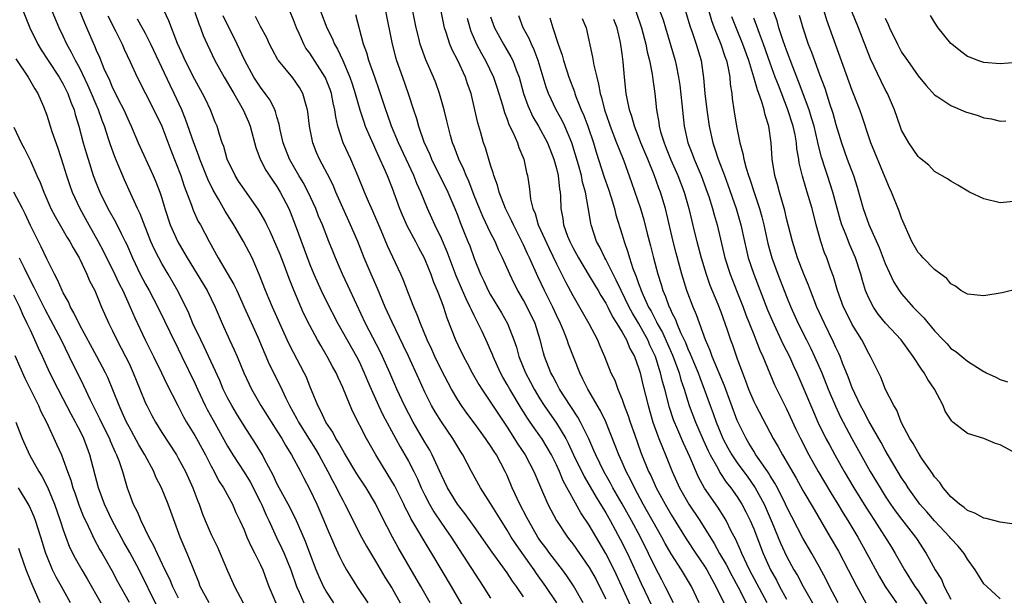
# Model space of a CAD drawing. Units: inches. Extents: x 2532000 to 2535000, y 1548000 to 1551000.
# Drawn here: x 2532872 to 2532991, y 1548858 to 1548928 of the extents above; entities that cross this region are included whole.
import ezdxf

# ---------------------------------------------------------------- set-up
doc = ezdxf.new("R2010")
doc.units = ezdxf.units.IN
doc.header["$MEASUREMENT"] = 0
doc.layers.add('LD25321548_2ft', color=43, linetype='Continuous')

msp = doc.modelspace()

# ---------------------------------------------------------------- linework, layer by layer
at = {"layer": 'LD25321548_2ft'}
for points, elevation in [([(2532878.22, 1548931), (2532879.6, 1548927.6), (2532880.46, 1548925.54), (2532880.79, 1548924.79), (2532881, 1548924.28), (2532881.4, 1548923.4), (2532881.95, 1548922.05), (2532882.62, 1548920.62), (2532883, 1548919.69), (2532883.24, 1548919.24), (2532883.68, 1548918.32), (2532884.36, 1548917), (2532885, 1548915.53), (2532885.27, 1548915), (2532886.13, 1548913), (2532887.95, 1548909), (2532888.26, 1548908.26), (2532888.75, 1548907), (2532889, 1548906.24), (2532889.37, 1548905), (2532890.02, 1548903), (2532890.93, 1548900.93), (2532891.69, 1548899.69), (2532892.06, 1548899), (2532894.52, 1548895), (2532895.5, 1548893), (2532896.33, 1548891), (2532897.23, 1548889), (2532897.81, 1548887.81), (2532898.16, 1548887), (2532898.98, 1548885), (2532899.6, 1548883.6), (2532899.89, 1548883), (2532901.04, 1548881), (2532901.81, 1548879.81), (2532902.58, 1548878.58), (2532903, 1548877.94), (2532903.58, 1548877), (2532904.09, 1548876.09), (2532904.79, 1548875), (2532905.86, 1548873), (2532906.24, 1548872.24), (2532907, 1548870.78), (2532907.84, 1548869), (2532908.72, 1548867), (2532909, 1548866.31), (2532909.99, 1548863.99), (2532910.62, 1548862.62), (2532911, 1548861.84), (2532911.45, 1548861), (2532912.05, 1548860.05), (2532912.71, 1548859), (2532914.04, 1548857)], 7664), ([(2532872.11, 1548929), (2532872.95, 1548927), (2532873.92, 1548925), (2532874.33, 1548924.33), (2532875.17, 1548923), (2532876.49, 1548921), (2532877, 1548920.12), (2532877.57, 1548919), (2532877.93, 1548917.93), (2532878.31, 1548917), (2532878.45, 1548916.45), (2532878.89, 1548915), (2532879.44, 1548913), (2532879.79, 1548911.79), (2532880.02, 1548911), (2532880.66, 1548909), (2532881, 1548908.09), (2532881.44, 1548907), (2532882.42, 1548905), (2532883.36, 1548903.36), (2532884.05, 1548901.95), (2532884.54, 1548901), (2532884.69, 1548900.69), (2532885.41, 1548899), (2532886.37, 1548897), (2532887, 1548895.79), (2532887.45, 1548895), (2532888.51, 1548893), (2532889.32, 1548891.32), (2532889.97, 1548889.97), (2532891, 1548887.91), (2532891.44, 1548887), (2532893, 1548883.72), (2532893.33, 1548883), (2532894.27, 1548881), (2532894.52, 1548880.52), (2532895.22, 1548879.22), (2532897, 1548876.05), (2532897.64, 1548875), (2532899, 1548872.9), (2532899.73, 1548871.73), (2532901, 1548869.25), (2532901.13, 1548869), (2532901.67, 1548867.67), (2532902.01, 1548867), (2532902.95, 1548864.95), (2532903.6, 1548863.6), (2532903.86, 1548863), (2532904.68, 1548861), (2532905.38, 1548859), (2532905.71, 1548858.29), (2532906.26, 1548857)], 7668), ([(2532909.94, 1548857), (2532909, 1548858.43), (2532908.68, 1548859), (2532908.14, 1548860.14), (2532907.79, 1548861), (2532907, 1548863.04), (2532906.47, 1548864.47), (2532905.26, 1548867.26), (2532904.37, 1548869), (2532903.27, 1548871), (2532903, 1548871.54), (2532902.55, 1548872.55), (2532901.5, 1548874.5), (2532901.25, 1548875), (2532900.4, 1548876.4), (2532899, 1548878.56), (2532898.06, 1548880.06), (2532897.5, 1548881), (2532897, 1548881.93), (2532896.47, 1548883), (2532896.04, 1548884.04), (2532894.15, 1548888.15), (2532893.72, 1548889), (2532892.78, 1548891), (2532892.27, 1548892.27), (2532891, 1548894.89), (2532889.78, 1548897), (2532889, 1548898.31), (2532888.61, 1548899), (2532888.07, 1548900.07), (2532887.67, 1548901), (2532886.36, 1548904.36), (2532886.04, 1548905), (2532885.22, 1548906.78), (2532884.47, 1548908.47), (2532883.69, 1548910.31), (2532883.27, 1548911.27), (2532882.74, 1548912.74), (2532882.52, 1548913.48), (2532882.02, 1548915), (2532881.72, 1548915.72), (2532881.28, 1548917), (2532881, 1548917.64), (2532880.44, 1548919), (2532880, 1548920), (2532879, 1548922.07), (2532878.49, 1548923), (2532878, 1548924), (2532877.45, 1548925), (2532877, 1548925.98), (2532876.5, 1548927), (2532875.67, 1548929)], 7666), ([(2532925.97, 1548855.97), (2532924.24, 1548859), (2532921.83, 1548863), (2532921.51, 1548863.51), (2532919.28, 1548867.28), (2532919, 1548867.86), (2532918.6, 1548868.6), (2532918.43, 1548869), (2532917.29, 1548871.29), (2532916.55, 1548872.55), (2532915.01, 1548875), (2532913.89, 1548877), (2532912.25, 1548880.25), (2532911.9, 1548881), (2532911, 1548883.22), (2532910.43, 1548884.43), (2532910.19, 1548885), (2532909.76, 1548885.76), (2532909.12, 1548887), (2532908.32, 1548888.32), (2532907.93, 1548889), (2532907, 1548890.76), (2532906.25, 1548892.25), (2532905.05, 1548895.05), (2532904.47, 1548896.47), (2532903.87, 1548898.13), (2532903.39, 1548899.39), (2532903, 1548900.33), (2532902.19, 1548902.19), (2532901.77, 1548903), (2532901.53, 1548903.53), (2532900.81, 1548904.81), (2532899, 1548907.34), (2532898.33, 1548908.33), (2532897.91, 1548909), (2532896.95, 1548911), (2532896.54, 1548912.54), (2532896.35, 1548913), (2532896.01, 1548913.99), (2532895.71, 1548915), (2532895.5, 1548915.5), (2532894.92, 1548917), (2532894.31, 1548918.31), (2532893.96, 1548919), (2532893, 1548920.69), (2532891.85, 1548923), (2532891.59, 1548923.59), (2532890.92, 1548925.08), (2532890.16, 1548927), (2532889.85, 1548927.85), (2532889, 1548929.68)], 7658), ([(2532893, 1548928.89), (2532893.48, 1548927.48), (2532893.69, 1548927), (2532894.04, 1548926.04), (2532894.5, 1548925), (2532895.44, 1548923), (2532896.57, 1548921), (2532897.74, 1548919), (2532898.88, 1548917), (2532899.53, 1548915.53), (2532899.75, 1548915), (2532900.44, 1548912.44), (2532900.95, 1548911), (2532901.65, 1548909.65), (2532902.44, 1548908.44), (2532903, 1548907.66), (2532903.41, 1548907), (2532904.44, 1548905), (2532904.61, 1548904.61), (2532905.22, 1548903), (2532907, 1548898.18), (2532907.48, 1548897), (2532908.39, 1548895), (2532909, 1548893.75), (2532910.41, 1548891), (2532912.67, 1548887), (2532913, 1548886.36), (2532913.63, 1548885), (2532914.02, 1548884.02), (2532914.46, 1548883), (2532915.36, 1548881), (2532915.89, 1548879.89), (2532917.99, 1548875.99), (2532918.57, 1548875), (2532919, 1548874.24), (2532919.64, 1548873), (2532920.09, 1548872.09), (2532920.56, 1548871), (2532921, 1548870.09), (2532921.56, 1548869), (2532922.09, 1548868.09), (2532923, 1548866.71), (2532924.19, 1548865), (2532928.1, 1548859), (2532929, 1548857.57)], 7656), ([(2532940.27, 1548857), (2532939.08, 1548859.08), (2532938.27, 1548860.27), (2532937.74, 1548861), (2532936.2, 1548863), (2532935.7, 1548863.7), (2532935, 1548864.63), (2532934.74, 1548865), (2532933.59, 1548867), (2532933.4, 1548867.4), (2532932.56, 1548869), (2532931.63, 1548871), (2532931, 1548872.49), (2532930.76, 1548873), (2532929.7, 1548875), (2532929.42, 1548875.42), (2532929, 1548876.1), (2532928.62, 1548876.62), (2532928.39, 1548877), (2532927, 1548878.91), (2532926.1, 1548880.1), (2532925.46, 1548881), (2532925, 1548881.69), (2532924.22, 1548883), (2532923, 1548885.3), (2532922.19, 1548887), (2532921.83, 1548887.83), (2532921.29, 1548889), (2532920.46, 1548891), (2532920.07, 1548892.07), (2532919.64, 1548893), (2532919, 1548894.66), (2532918.36, 1548896.36), (2532918.08, 1548897), (2532917.09, 1548899.09), (2532916.45, 1548900.45), (2532915.69, 1548902.31), (2532914.68, 1548904.68), (2532914.14, 1548905.86), (2532913.64, 1548907), (2532912.88, 1548908.88), (2532911.97, 1548911), (2532911.07, 1548913), (2532910.42, 1548915), (2532910.15, 1548916.15), (2532910.04, 1548917), (2532909.84, 1548917.84), (2532909.63, 1548919), (2532909.47, 1548919.47), (2532908.92, 1548920.92), (2532908.87, 1548921), (2532907, 1548923.9), (2532906.53, 1548924.53), (2532906.26, 1548925), (2532905.7, 1548926.3), (2532905.37, 1548927), (2532905, 1548927.97), (2532904.56, 1548929)], 7650), ([(2532908.29, 1548929), (2532909.07, 1548927), (2532909.73, 1548925.73), (2532910.01, 1548925), (2532910.38, 1548924.38), (2532911.02, 1548923.02), (2532911.88, 1548921), (2532912.16, 1548920.16), (2532912.52, 1548919), (2532913.07, 1548917), (2532913.55, 1548915.55), (2532913.75, 1548915), (2532914.35, 1548913.65), (2532914.73, 1548912.73), (2532915, 1548912.18), (2532915.36, 1548911.36), (2532915.53, 1548911), (2532915.97, 1548910.03), (2532916.41, 1548909), (2532917, 1548907.49), (2532917.9, 1548905), (2532918.22, 1548904.22), (2532918.83, 1548902.83), (2532919.84, 1548901), (2532920.23, 1548900.23), (2532920.91, 1548899), (2532921, 1548898.79), (2532921.71, 1548897), (2532922.04, 1548896.04), (2532922.49, 1548895), (2532923, 1548893.68), (2532923.25, 1548893), (2532923.68, 1548891.67), (2532924.72, 1548889), (2532925, 1548888.41), (2532925.7, 1548887), (2532926.16, 1548886.16), (2532926.77, 1548885), (2532927.58, 1548883.58), (2532927.94, 1548883), (2532929, 1548881.44), (2532929.95, 1548879.95), (2532931, 1548878.36), (2532932.32, 1548876.32), (2532933.2, 1548875), (2532934.24, 1548873), (2532935.06, 1548871.06), (2532935.97, 1548869), (2532937, 1548867), (2532938.35, 1548865), (2532938.64, 1548864.64), (2532939, 1548864.16), (2532941, 1548861.29), (2532941.82, 1548859.82), (2532942.25, 1548859), (2532943, 1548857.47)], 7648), ([(2532916.21, 1548929), (2532917, 1548925), (2532917.43, 1548923.43), (2532917.56, 1548923), (2532918.28, 1548921), (2532918.97, 1548919), (2532919.6, 1548917), (2532919.96, 1548915.96), (2532920.23, 1548915), (2532920.89, 1548913.11), (2532921.58, 1548911.58), (2532921.8, 1548911), (2532923.8, 1548907), (2532924.64, 1548905), (2532925, 1548904.1), (2532925.3, 1548903.3), (2532925.87, 1548901.87), (2532926.24, 1548901), (2532926.45, 1548900.45), (2532927, 1548898.91), (2532927.76, 1548897), (2532928.18, 1548896.18), (2532928.71, 1548895), (2532929, 1548894.48), (2532930.31, 1548892.3), (2532931.03, 1548891), (2532931.83, 1548889), (2532932.13, 1548888.13), (2532932.43, 1548887), (2532933.22, 1548885), (2532933.85, 1548883.85), (2532934.28, 1548883), (2532935, 1548881.83), (2532935.52, 1548881), (2532937, 1548878.85), (2532938.13, 1548877), (2532938.43, 1548876.43), (2532939.09, 1548875), (2532940.37, 1548872.37), (2532941.84, 1548869.84), (2532943, 1548867.94), (2532943.54, 1548867), (2532944.76, 1548864.76), (2532945.65, 1548863), (2532947.33, 1548859.33), (2532948.61, 1548856.61)], 7644), ([(2532951.23, 1548857), (2532950.25, 1548859), (2532949.81, 1548859.81), (2532949, 1548861.34), (2532948.21, 1548863), (2532947.22, 1548865), (2532946.14, 1548867), (2532945, 1548869.04), (2532943.88, 1548871), (2532943.58, 1548871.58), (2532942.77, 1548873), (2532941.78, 1548875), (2532941.55, 1548875.55), (2532940.94, 1548876.94), (2532939.95, 1548879), (2532939.61, 1548879.61), (2532938.68, 1548881), (2532937.39, 1548883), (2532937, 1548883.73), (2532936.58, 1548884.58), (2532936.34, 1548885), (2532935.57, 1548887), (2532935.43, 1548887.43), (2532935.03, 1548889), (2532934.4, 1548891), (2532933.44, 1548893), (2532933, 1548893.84), (2532932.31, 1548895), (2532931.86, 1548895.86), (2532931.32, 1548897), (2532930.45, 1548899), (2532929.97, 1548899.97), (2532929.53, 1548901), (2532929, 1548902.03), (2532928.03, 1548904.03), (2532927.63, 1548905), (2532927, 1548906.59), (2532926.34, 1548908.34), (2532926.02, 1548909), (2532925.75, 1548909.75), (2532925.11, 1548911), (2532924.55, 1548912.55), (2532924.36, 1548913), (2532924.1, 1548913.9), (2532923.81, 1548915), (2532923.67, 1548915.67), (2532923.33, 1548917), (2532922.79, 1548919), (2532922.31, 1548920.31), (2532922.04, 1548921), (2532921.11, 1548923.11), (2532920.57, 1548924.57), (2532920.44, 1548925), (2532920.27, 1548925.73), (2532919.94, 1548927), (2532919.54, 1548929)], 7642), ([(2532954.37, 1548857), (2532953.42, 1548859), (2532952.2, 1548861), (2532950.95, 1548862.95), (2532950.23, 1548864.23), (2532949.82, 1548865), (2532947.57, 1548869), (2532946.48, 1548871), (2532946.01, 1548872.01), (2532945.48, 1548873), (2532945, 1548874.1), (2532944.58, 1548875), (2532944.15, 1548876.15), (2532943.01, 1548879.01), (2532942.38, 1548880.38), (2532940.84, 1548883), (2532940.23, 1548884.23), (2532939.83, 1548885), (2532938.47, 1548888.47), (2532938.3, 1548889), (2532937.85, 1548890.15), (2532937.49, 1548891), (2532937, 1548892), (2532936.55, 1548893), (2532935.55, 1548895), (2532934.73, 1548896.73), (2532933.73, 1548899), (2532933.49, 1548899.49), (2532933, 1548900.59), (2532931.78, 1548903), (2532931.55, 1548903.55), (2532930.81, 1548905), (2532930.02, 1548907), (2532929.83, 1548907.83), (2532929.39, 1548909), (2532929.32, 1548909.32), (2532929, 1548910.27), (2532928.37, 1548912.37), (2532928.14, 1548913), (2532927.8, 1548914.2), (2532927.43, 1548915.43), (2532927.09, 1548917), (2532926.62, 1548919), (2532926.19, 1548920.19), (2532925.93, 1548921), (2532925, 1548923.02), (2532924.31, 1548924.31), (2532924.03, 1548925), (2532923.59, 1548926.41), (2532923.38, 1548927), (2532922.99, 1548929)], 7640), ([(2532946.65, 1548929), (2532947.36, 1548927), (2532947.88, 1548925), (2532948.05, 1548924.05), (2532948.32, 1548923), (2532948.64, 1548921.36), (2532948.72, 1548920.72), (2532948.96, 1548919), (2532949.17, 1548917), (2532949.45, 1548915.45), (2532949.49, 1548915), (2532949.67, 1548914.33), (2532950.09, 1548913), (2532950.36, 1548912.36), (2532950.94, 1548910.94), (2532951.79, 1548909), (2532952.54, 1548907), (2532953.1, 1548905), (2532953.46, 1548903.46), (2532953.76, 1548902.24), (2532954.07, 1548901), (2532954.6, 1548899), (2532955.21, 1548897), (2532955.67, 1548895.67), (2532956.63, 1548893.37), (2532957, 1548892.41), (2532957.79, 1548890.21), (2532958.19, 1548889), (2532958.41, 1548888.41), (2532959, 1548886.7), (2532959.63, 1548885), (2532960.02, 1548884.02), (2532960.38, 1548883), (2532961, 1548881.52), (2532961.26, 1548881), (2532963.38, 1548877), (2532963.99, 1548875.99), (2532964.51, 1548875), (2532966.17, 1548872.17), (2532967, 1548870.66), (2532968.34, 1548868.34), (2532970.32, 1548865), (2532971.3, 1548863.3), (2532972.51, 1548861), (2532973.53, 1548859), (2532974.65, 1548857)], 7626), ([(2532949.43, 1548929.43), (2532949.97, 1548927.97), (2532950.28, 1548927), (2532951.46, 1548923), (2532951.56, 1548922.44), (2532951.87, 1548921), (2532952.01, 1548920.01), (2532952.27, 1548917.73), (2532952.54, 1548915), (2532952.99, 1548913), (2532953.56, 1548911.56), (2532953.76, 1548911), (2532954.6, 1548909), (2532955.36, 1548907), (2532955.54, 1548906.46), (2532956, 1548905), (2532956.21, 1548904.21), (2532956.56, 1548903), (2532957.48, 1548899), (2532958.13, 1548897), (2532959, 1548894.81), (2532959.71, 1548893), (2532960.05, 1548892.05), (2532961, 1548889.65), (2532961.27, 1548889), (2532961.74, 1548887.74), (2532962.1, 1548887), (2532963.55, 1548883.55), (2532965, 1548880.61), (2532966.13, 1548878.13), (2532966.68, 1548877), (2532967.71, 1548875), (2532968.84, 1548873), (2532970.39, 1548870.39), (2532971.25, 1548869), (2532971.9, 1548867.9), (2532972.47, 1548867), (2532973.66, 1548865), (2532974.78, 1548863), (2532976.26, 1548860.26), (2532976.99, 1548859), (2532978.38, 1548857)], 7624), ([(2532952.7, 1548929), (2532953.25, 1548927.25), (2532953.52, 1548926.48), (2532954.01, 1548925), (2532954.62, 1548923), (2532954.91, 1548920.91), (2532955.05, 1548919), (2532955.29, 1548917), (2532955.58, 1548915), (2532956.02, 1548913), (2532956.28, 1548912.28), (2532956.67, 1548911), (2532957.33, 1548909.33), (2532957.43, 1548909), (2532957.87, 1548907.87), (2532958.88, 1548905), (2532959.44, 1548903), (2532959.87, 1548901), (2532960.08, 1548900.08), (2532960.34, 1548899), (2532961.01, 1548897), (2532962.68, 1548892.68), (2532963.27, 1548891.27), (2532964.54, 1548888.54), (2532965.34, 1548887), (2532965.85, 1548885.85), (2532966.26, 1548885), (2532967, 1548883.29), (2532968.26, 1548880.26), (2532968.82, 1548879), (2532969.79, 1548877), (2532970.21, 1548876.21), (2532970.87, 1548875), (2532972.02, 1548873), (2532973.2, 1548871), (2532974.65, 1548868.65), (2532975.71, 1548867), (2532977.76, 1548863.76), (2532978.21, 1548863), (2532979.35, 1548861), (2532980.61, 1548859), (2532981, 1548858.46), (2532982.35, 1548856.35)], 7622), ([(2532955.53, 1548929), (2532955.88, 1548927.88), (2532956.21, 1548927), (2532957.01, 1548925), (2532957.49, 1548923.49), (2532957.68, 1548923), (2532957.9, 1548922.1), (2532958.08, 1548921), (2532958.14, 1548920.14), (2532958.33, 1548919), (2532958.4, 1548918.4), (2532958.59, 1548917), (2532958.89, 1548915), (2532959.3, 1548913), (2532959.69, 1548911.69), (2532959.8, 1548911), (2532960.08, 1548909.92), (2532960.38, 1548909), (2532960.55, 1548908.55), (2532961.07, 1548906.93), (2532961.71, 1548905), (2532961.99, 1548903.99), (2532962.23, 1548903), (2532962.73, 1548900.73), (2532963.21, 1548899), (2532963.93, 1548897), (2532965, 1548894.3), (2532965.54, 1548893), (2532966.43, 1548891), (2532967.42, 1548889), (2532967.95, 1548887.95), (2532968.4, 1548887), (2532969.28, 1548885), (2532970.07, 1548883), (2532970.94, 1548880.94), (2532971.58, 1548879.58), (2532971.87, 1548879), (2532972.94, 1548877), (2532975.19, 1548873), (2532976.37, 1548871), (2532977, 1548869.99), (2532977.66, 1548869), (2532978.21, 1548868.21), (2532979, 1548867.16), (2532980.7, 1548865), (2532980.82, 1548864.82), (2532982, 1548863), (2532982.37, 1548862.37), (2532983.07, 1548861), (2532983.83, 1548859.83), (2532984.19, 1548859), (2532985, 1548857.44)], 7620), ([(2532993, 1548875.12), (2532991, 1548876.24), (2532990.41, 1548876.41), (2532989, 1548877), (2532987, 1548877.59), (2532985.24, 1548879), (2532985.09, 1548879.09), (2532984.31, 1548880.31), (2532984.07, 1548881), (2532982.99, 1548883), (2532982.18, 1548884.18), (2532981.75, 1548885), (2532981.43, 1548885.43), (2532980.42, 1548887), (2532978.96, 1548889), (2532977.05, 1548891.05), (2532976.15, 1548892.15), (2532975.56, 1548893), (2532975, 1548894.09), (2532974.72, 1548894.72), (2532974.61, 1548895), (2532974.24, 1548896.24), (2532974.04, 1548897), (2532973.39, 1548899), (2532972.65, 1548900.65), (2532972.24, 1548901.76), (2532971.73, 1548903), (2532971.55, 1548903.55), (2532970.64, 1548907), (2532969.99, 1548909), (2532969.73, 1548909.73), (2532969.25, 1548911.25), (2532968.83, 1548912.83), (2532968.75, 1548913.25), (2532968.34, 1548915), (2532968.05, 1548916.05), (2532967.74, 1548917), (2532966.47, 1548920.47), (2532965.77, 1548922.23), (2532965, 1548924.27), (2532964.6, 1548925.4), (2532964.08, 1548927), (2532963.85, 1548927.85), (2532963.43, 1548929)], 7614), ([(2532993.22, 1548895.22), (2532991.25, 1548894.75), (2532989, 1548894.38), (2532987, 1548894.58), (2532986.22, 1548895), (2532985.55, 1548895.55), (2532985, 1548895.82), (2532984.49, 1548896.49), (2532983.78, 1548897), (2532983, 1548897.59), (2532981.61, 1548899), (2532981.32, 1548899.32), (2532981, 1548899.64), (2532980.23, 1548901), (2532979, 1548903.8), (2532978.69, 1548904.69), (2532977.77, 1548907), (2532977.53, 1548907.53), (2532977, 1548908.79), (2532975.26, 1548913), (2532975, 1548913.74), (2532974.2, 1548916.2), (2532973.93, 1548917), (2532973, 1548919.37), (2532969.91, 1548927.91), (2532969.44, 1548929.44)], 7610), ([(2532993, 1548905.9), (2532991, 1548905.69), (2532989, 1548906.16), (2532987.25, 1548907), (2532985.84, 1548907.84), (2532985, 1548908.33), (2532984.59, 1548908.59), (2532983, 1548909.52), (2532982.29, 1548910.29), (2532981.18, 1548911.18), (2532981, 1548911.31), (2532979.86, 1548913), (2532979, 1548914.55), (2532978.83, 1548915), (2532978.15, 1548917), (2532977.27, 1548919), (2532977, 1548919.49), (2532976.49, 1548920.49), (2532975.21, 1548923.21), (2532973.74, 1548927), (2532972.96, 1548928.96)], 7608), ([(2533003, 1548928.85), (2533001.6, 1548927), (2533001, 1548926.11), (2533000.42, 1548925.58), (2532999, 1548924.2), (2532997, 1548923.27), (2532995, 1548922.92), (2532993.22, 1548922.78), (2532993, 1548922.75), (2532991, 1548922.62), (2532989, 1548922.75), (2532988.28, 1548923), (2532987.38, 1548923.38), (2532987, 1548923.52), (2532986.15, 1548924.15), (2532985.09, 1548925), (2532985, 1548925.08), (2532983.45, 1548927), (2532983, 1548927.66), (2532982.5, 1548928.5)], 7604), ([(2532882.44, 1548928.44), (2532883.37, 1548926.63), (2532884.15, 1548925), (2532884.4, 1548924.4), (2532885.14, 1548922.86), (2532886, 1548921), (2532888.03, 1548917), (2532888.98, 1548915), (2532890.08, 1548912.08), (2532891.3, 1548909), (2532891.73, 1548907.73), (2532892.6, 1548905.4), (2532892.8, 1548904.8), (2532893.43, 1548903.43), (2532893.68, 1548903), (2532894.74, 1548901), (2532895.85, 1548899), (2532897.76, 1548895.76), (2532898.1, 1548895), (2532899.03, 1548893), (2532900.66, 1548889.34), (2532902.05, 1548886.05), (2532903.4, 1548883.4), (2532904.08, 1548881.92), (2532904.54, 1548881), (2532905.41, 1548879.41), (2532905.61, 1548879), (2532906.91, 1548876.91), (2532907.69, 1548875.69), (2532908.1, 1548875), (2532909.21, 1548873), (2532909.8, 1548871.8), (2532910.24, 1548871), (2532910.48, 1548870.48), (2532911, 1548869.48), (2532911.27, 1548869), (2532913.29, 1548865), (2532913.89, 1548863.89), (2532915, 1548862.07), (2532916.13, 1548860.13), (2532917, 1548858.74), (2532918, 1548857)], 7662), ([(2532921.63, 1548857), (2532920.52, 1548859), (2532917.75, 1548863.75), (2532917.05, 1548865), (2532915.67, 1548867.67), (2532915, 1548869.08), (2532913.86, 1548871), (2532912.71, 1548872.71), (2532911.33, 1548875), (2532911.22, 1548875.22), (2532911, 1548875.56), (2532910.5, 1548876.5), (2532910.17, 1548877), (2532909.78, 1548877.78), (2532908.96, 1548879), (2532908.34, 1548880.34), (2532907.97, 1548881), (2532907, 1548883.37), (2532906.55, 1548884.55), (2532906.33, 1548885), (2532905, 1548887.47), (2532904.47, 1548888.47), (2532904.23, 1548889), (2532902.46, 1548893), (2532902.03, 1548894.03), (2532901.6, 1548895), (2532900.89, 1548896.89), (2532899.97, 1548899), (2532898.94, 1548901), (2532897.75, 1548903), (2532896.68, 1548904.68), (2532895.88, 1548906.12), (2532895.23, 1548907.23), (2532894.58, 1548908.58), (2532893.63, 1548911), (2532893.47, 1548911.47), (2532892.87, 1548913), (2532891.88, 1548915.88), (2532891.42, 1548917), (2532890.5, 1548919), (2532890, 1548920), (2532889, 1548922.15), (2532887.65, 1548925), (2532887, 1548926.28), (2532886.05, 1548928.05)], 7660), ([(2532933, 1548857.73), (2532932.14, 1548859), (2532931.65, 1548859.65), (2532931, 1548860.66), (2532930.17, 1548861.83), (2532929.18, 1548863.18), (2532927, 1548866.3), (2532925.87, 1548867.87), (2532924.97, 1548869), (2532923.74, 1548871), (2532923, 1548872.52), (2532921.9, 1548875), (2532921.59, 1548875.59), (2532921, 1548876.57), (2532919.59, 1548879), (2532918.53, 1548881), (2532917.6, 1548883), (2532916.74, 1548885), (2532915.84, 1548887), (2532915.57, 1548887.57), (2532913.79, 1548891), (2532912.72, 1548893.28), (2532911.64, 1548895.64), (2532910.99, 1548897), (2532910.12, 1548899), (2532909.79, 1548899.79), (2532909.33, 1548901), (2532908.53, 1548903), (2532908.07, 1548904.07), (2532907.72, 1548905), (2532906.81, 1548907), (2532906.18, 1548908.18), (2532905.68, 1548909), (2532904.54, 1548911), (2532903.77, 1548913), (2532903.41, 1548914.59), (2532903.28, 1548915.28), (2532903, 1548916.17), (2532902.82, 1548916.82), (2532902.75, 1548917), (2532902.17, 1548918.17), (2532901.57, 1548919), (2532901, 1548919.75), (2532900.51, 1548920.51), (2532900.2, 1548921), (2532899.09, 1548923), (2532898.15, 1548925), (2532896.44, 1548928.44)], 7654), ([(2532937.04, 1548857), (2532935.72, 1548859), (2532934.58, 1548860.58), (2532934.31, 1548861), (2532933.75, 1548861.75), (2532932.09, 1548864.09), (2532931.51, 1548865), (2532931, 1548865.86), (2532930.27, 1548867), (2532929.8, 1548867.8), (2532929, 1548869.1), (2532927.78, 1548871), (2532926.66, 1548873), (2532925.6, 1548875), (2532925.36, 1548875.36), (2532924.41, 1548877), (2532923.01, 1548879.01), (2532922.25, 1548880.25), (2532921.82, 1548881), (2532921, 1548882.64), (2532920.26, 1548884.26), (2532919.02, 1548887.02), (2532918.37, 1548888.37), (2532917, 1548891.14), (2532916.18, 1548893), (2532915.25, 1548895.25), (2532914.47, 1548897), (2532913.61, 1548899), (2532912.82, 1548901), (2532911.96, 1548903), (2532911, 1548905.06), (2532910.16, 1548907), (2532909.83, 1548907.83), (2532909.16, 1548909.16), (2532908.19, 1548911), (2532907.83, 1548911.83), (2532907.36, 1548913), (2532906.96, 1548915), (2532906.77, 1548916.77), (2532906.73, 1548917), (2532906.6, 1548917.4), (2532906.16, 1548919), (2532905.73, 1548919.73), (2532904.92, 1548920.92), (2532903.19, 1548923), (2532903.11, 1548923.11), (2532902.4, 1548924.4), (2532902.1, 1548925), (2532901.77, 1548925.77), (2532901, 1548927.16), (2532900.37, 1548928.37)], 7652), ([(2532946.21, 1548856.21), (2532944.96, 1548859), (2532944.02, 1548861), (2532943.01, 1548863), (2532941, 1548866.43), (2532939.96, 1548867.96), (2532937.83, 1548871.83), (2532937.36, 1548873), (2532937, 1548873.8), (2532936.4, 1548875), (2532935.89, 1548875.89), (2532935.21, 1548877), (2532935, 1548877.31), (2532934.28, 1548878.28), (2532933.8, 1548879), (2532933.47, 1548879.47), (2532933, 1548880.25), (2532932.7, 1548880.7), (2532931.32, 1548883), (2532931, 1548883.58), (2532930.47, 1548884.47), (2532930.19, 1548885), (2532929.3, 1548887), (2532929.22, 1548887.22), (2532929, 1548887.75), (2532928.62, 1548888.62), (2532927.96, 1548890.04), (2532927.5, 1548891), (2532927.32, 1548891.32), (2532927, 1548891.98), (2532926.65, 1548892.65), (2532926.52, 1548893), (2532926, 1548894), (2532925.58, 1548895), (2532924.8, 1548896.8), (2532923.71, 1548899.71), (2532923, 1548901.35), (2532922.19, 1548903), (2532921.84, 1548903.84), (2532921.3, 1548905), (2532920.49, 1548907), (2532920.02, 1548908.02), (2532919.65, 1548909), (2532917.8, 1548913), (2532916.95, 1548915), (2532916.44, 1548916.44), (2532916.23, 1548917), (2532915.44, 1548919.44), (2532914.91, 1548921), (2532914.19, 1548923), (2532913.93, 1548923.93), (2532913.53, 1548925), (2532912.58, 1548928.58)], 7646), ([(2532926.16, 1548928.16), (2532926.45, 1548927), (2532926.58, 1548926.58), (2532927.27, 1548925), (2532927.87, 1548923.87), (2532928.39, 1548923), (2532929.35, 1548921), (2532929.76, 1548919.76), (2532930.43, 1548917.57), (2532930.67, 1548916.67), (2532931, 1548915.89), (2532931.23, 1548915.23), (2532931.7, 1548914.3), (2532932.25, 1548913), (2532932.43, 1548912.43), (2532933.02, 1548911), (2532933.37, 1548909.37), (2532933.47, 1548909), (2532933.69, 1548907.69), (2532933.75, 1548907), (2532933.85, 1548906.15), (2532934.14, 1548905), (2532934.4, 1548904.4), (2532934.8, 1548903), (2532936.12, 1548900.12), (2532937, 1548898.26), (2532938.09, 1548896.09), (2532939, 1548894.39), (2532939.82, 1548893), (2532940.95, 1548891), (2532941.98, 1548889), (2532942.28, 1548888.28), (2532942.86, 1548887), (2532943.64, 1548885), (2532944.09, 1548884.09), (2532944.48, 1548883), (2532945, 1548881.76), (2532945.26, 1548881), (2532945.74, 1548879.74), (2532945.97, 1548879), (2532946.49, 1548877.51), (2532947.29, 1548875.29), (2532948.21, 1548873), (2532948.48, 1548872.48), (2532949.12, 1548871), (2532949.8, 1548869.8), (2532950.22, 1548869), (2532951, 1548867.68), (2532952.79, 1548864.79), (2532953.95, 1548863), (2532955, 1548861.47), (2532955.29, 1548861), (2532955.89, 1548859.89), (2532956.41, 1548859), (2532957.38, 1548857)], 7638), ([(2532929, 1548928.31), (2532929.46, 1548927), (2532930.57, 1548925), (2532931.47, 1548923.47), (2532931.71, 1548923), (2532932.11, 1548921.89), (2532932.47, 1548921), (2532933.01, 1548919), (2532933.53, 1548917.53), (2532934.15, 1548916.15), (2532934.84, 1548915), (2532935.92, 1548913), (2532936.7, 1548911), (2532937, 1548909.88), (2532937.21, 1548909), (2532937.37, 1548907.37), (2532937.45, 1548907), (2532937.49, 1548906.51), (2532937.53, 1548905), (2532937.77, 1548903.77), (2532937.87, 1548903), (2532938.36, 1548901.64), (2532938.62, 1548901), (2532939, 1548900.24), (2532939.67, 1548899), (2532941, 1548896.81), (2532941.67, 1548895.67), (2532942.09, 1548895), (2532942.41, 1548894.41), (2532943, 1548893.48), (2532943.24, 1548893), (2532943.81, 1548891.81), (2532944.36, 1548891), (2532945, 1548889.95), (2532945.53, 1548889), (2532945.95, 1548887.95), (2532946.5, 1548887), (2532947, 1548885.61), (2532947.18, 1548885), (2532947.52, 1548883.52), (2532948.15, 1548881), (2532948.75, 1548879), (2532949.34, 1548877.34), (2532949.48, 1548877), (2532949.89, 1548875.89), (2532950.29, 1548875), (2532951.1, 1548873), (2532951.98, 1548871), (2532953.11, 1548869), (2532954.45, 1548867), (2532956.21, 1548864.21), (2532956.86, 1548863), (2532957.65, 1548861.65), (2532958.33, 1548860.33), (2532959.11, 1548858.89), (2532960.07, 1548857)], 7636), ([(2532962.63, 1548857), (2532960.5, 1548861), (2532959.54, 1548863), (2532959.39, 1548863.39), (2532958.78, 1548864.78), (2532958.27, 1548865.73), (2532957.65, 1548867), (2532957.41, 1548867.41), (2532956.62, 1548868.62), (2532955, 1548870.95), (2532954.28, 1548872.28), (2532953.25, 1548874.75), (2532953, 1548875.31), (2532952.45, 1548876.45), (2532951.66, 1548878.34), (2532951.36, 1548879), (2532951.26, 1548879.26), (2532950.77, 1548880.77), (2532950.19, 1548883), (2532949.92, 1548883.92), (2532949.68, 1548885), (2532949.49, 1548885.49), (2532949.04, 1548887), (2532948.37, 1548888.37), (2532948.11, 1548889), (2532947, 1548891.02), (2532946.24, 1548892.24), (2532945.85, 1548893), (2532944.88, 1548895), (2532944.28, 1548896.28), (2532943.9, 1548897), (2532943, 1548898.8), (2532942.88, 1548899), (2532942.28, 1548900.29), (2532941.89, 1548901), (2532941.22, 1548903), (2532941.17, 1548903.17), (2532940.9, 1548904.9), (2532940.87, 1548905.13), (2532940.54, 1548907), (2532940.19, 1548908.19), (2532940.04, 1548909), (2532939.69, 1548910.31), (2532938.89, 1548913), (2532938.04, 1548915), (2532937.7, 1548915.7), (2532936.97, 1548917), (2532936.03, 1548919), (2532935.76, 1548919.76), (2532934.8, 1548923), (2532934.31, 1548924.31), (2532933.96, 1548925), (2532933.68, 1548925.68), (2532932.96, 1548927), (2532932.44, 1548928.44)], 7634), ([(2532936.2, 1548928.2), (2532936.56, 1548927), (2532937.21, 1548925), (2532937.68, 1548923.68), (2532937.86, 1548923), (2532938.26, 1548921.74), (2532938.51, 1548921), (2532939.18, 1548919.18), (2532939.23, 1548919), (2532939.36, 1548918.64), (2532940.03, 1548917), (2532940.33, 1548916.33), (2532940.82, 1548915), (2532941.5, 1548913), (2532941.85, 1548911.85), (2532942.82, 1548908.82), (2532943.34, 1548907.34), (2532943.66, 1548906.34), (2532944.05, 1548905), (2532944.23, 1548904.23), (2532945, 1548901.78), (2532945.23, 1548901), (2532945.7, 1548899.7), (2532945.89, 1548899), (2532946.3, 1548897.7), (2532946.57, 1548897), (2532946.71, 1548896.71), (2532947, 1548895.87), (2532947.25, 1548895.25), (2532947.32, 1548895), (2532947.55, 1548894.45), (2532948.22, 1548893), (2532948.51, 1548892.51), (2532949, 1548891.53), (2532949.19, 1548891.19), (2532949.27, 1548891), (2532949.9, 1548889.9), (2532951.13, 1548887.13), (2532951.92, 1548885), (2532952.15, 1548884.15), (2532952.55, 1548883), (2532953.17, 1548881), (2532953.92, 1548879), (2532954.85, 1548876.85), (2532955.48, 1548875.48), (2532955.72, 1548875), (2532956.63, 1548873.37), (2532956.88, 1548872.88), (2532957.67, 1548871.67), (2532958.22, 1548871), (2532959, 1548869.91), (2532959.57, 1548869), (2532960.06, 1548868.06), (2532960.59, 1548867), (2532961, 1548865.99), (2532962.14, 1548863), (2532963.04, 1548861), (2532963.76, 1548859.76), (2532964.15, 1548859), (2532965, 1548857.45)], 7632), ([(2532940.14, 1548928.14), (2532940.61, 1548927), (2532941.41, 1548923.41), (2532941.55, 1548922.45), (2532941.9, 1548921), (2532942.14, 1548920.14), (2532942.31, 1548919), (2532942.49, 1548918.49), (2532942.83, 1548917), (2532943.4, 1548915.4), (2532943.53, 1548915), (2532944.33, 1548913), (2532944.5, 1548912.5), (2532945.2, 1548910.8), (2532946.15, 1548908.15), (2532947.22, 1548905), (2532947.63, 1548903.63), (2532948.05, 1548901.95), (2532948.45, 1548900.45), (2532948.8, 1548899), (2532949.32, 1548897), (2532949.74, 1548895.74), (2532949.95, 1548895), (2532950.28, 1548894.28), (2532950.72, 1548893), (2532950.82, 1548892.82), (2532951, 1548892.39), (2532951.47, 1548891.47), (2532951.65, 1548891), (2532952.11, 1548889.89), (2532952.69, 1548888.69), (2532953, 1548887.9), (2532953.29, 1548887.29), (2532953.67, 1548886.33), (2532954.23, 1548885), (2532954.43, 1548884.43), (2532954.97, 1548883), (2532955.7, 1548881), (2532956.06, 1548880.06), (2532956.44, 1548879), (2532957, 1548877.62), (2532957.26, 1548877), (2532957.86, 1548875.86), (2532958.34, 1548875), (2532959, 1548874.02), (2532960.28, 1548872.28), (2532961.11, 1548871.11), (2532961.17, 1548871), (2532962.26, 1548869), (2532963.26, 1548866.74), (2532964.27, 1548864.27), (2532965, 1548862.66), (2532965.9, 1548861), (2532966.32, 1548860.32), (2532967.03, 1548858.97), (2532968.16, 1548857)], 7630), ([(2532971.28, 1548857), (2532970.23, 1548859), (2532969.82, 1548859.82), (2532969, 1548861.34), (2532968.07, 1548863), (2532967, 1548864.85), (2532965, 1548868.74), (2532964.88, 1548869), (2532963.88, 1548871), (2532963.58, 1548871.58), (2532963, 1548872.46), (2532962.8, 1548872.8), (2532961.86, 1548874.14), (2532961.28, 1548875), (2532961, 1548875.45), (2532960.43, 1548876.43), (2532960.07, 1548877), (2532959, 1548879.2), (2532957.43, 1548883.43), (2532955.96, 1548887), (2532955.72, 1548887.72), (2532955.15, 1548889), (2532954.05, 1548892.05), (2532953.64, 1548893), (2532952.88, 1548895), (2532952.25, 1548897), (2532951.56, 1548899.56), (2532951.19, 1548901), (2532950.26, 1548905), (2532949.66, 1548907), (2532949.48, 1548907.48), (2532948.91, 1548909.09), (2532948.13, 1548911), (2532947.28, 1548913), (2532947, 1548913.75), (2532946.49, 1548915), (2532946.18, 1548916.18), (2532945.88, 1548917), (2532945.6, 1548918.4), (2532945.5, 1548919), (2532945.3, 1548921), (2532945.13, 1548922.87), (2532945, 1548923.81), (2532944.79, 1548925.21), (2532944.39, 1548927), (2532944, 1548928)], 7628), ([(2532991, 1548857.47), (2532989.37, 1548859), (2532989, 1548859.31), (2532988.36, 1548860.36), (2532987.94, 1548861), (2532987, 1548862.31), (2532986.62, 1548863), (2532985.89, 1548863.89), (2532985, 1548864.82), (2532984.87, 1548865), (2532983, 1548866.96), (2532982.06, 1548868.06), (2532981.23, 1548869), (2532979.8, 1548871), (2532979.5, 1548871.5), (2532979, 1548872.23), (2532977, 1548875.58), (2532976.5, 1548876.5), (2532975, 1548879.1), (2532974.36, 1548880.36), (2532974.01, 1548881), (2532973, 1548883.17), (2532972.51, 1548884.51), (2532971.82, 1548886.18), (2532971.51, 1548887), (2532971.35, 1548887.35), (2532971, 1548888.09), (2532970.72, 1548888.72), (2532969.61, 1548891), (2532968.7, 1548893), (2532967.91, 1548895), (2532967.67, 1548895.67), (2532967.11, 1548897), (2532966.35, 1548899), (2532965.71, 1548901), (2532965, 1548903.78), (2532964.77, 1548904.77), (2532964.13, 1548907), (2532963.91, 1548907.91), (2532963.58, 1548909), (2532963.26, 1548911), (2532963.13, 1548913), (2532962.84, 1548915), (2532962.38, 1548916.38), (2532962.27, 1548917), (2532962.01, 1548917.99), (2532961.64, 1548919), (2532961.45, 1548919.45), (2532961.03, 1548921), (2532960.39, 1548923), (2532959.7, 1548925), (2532958.91, 1548926.91), (2532958.34, 1548928.34)], 7618), ([(2532993.54, 1548866.46), (2532991, 1548866.82), (2532989.27, 1548867.27), (2532989, 1548867.32), (2532987.91, 1548867.91), (2532987, 1548868.25), (2532986.6, 1548868.6), (2532986.02, 1548869), (2532985, 1548869.88), (2532984.07, 1548871), (2532983.63, 1548871.63), (2532983, 1548872.34), (2532982.75, 1548872.75), (2532981.55, 1548874.45), (2532981.18, 1548875), (2532981.12, 1548875.12), (2532981, 1548875.28), (2532980.4, 1548876.4), (2532979.99, 1548877), (2532978.95, 1548879), (2532978.43, 1548880.43), (2532978.05, 1548881), (2532977.04, 1548882.96), (2532976.48, 1548884.48), (2532975.23, 1548887), (2532975, 1548887.35), (2532974.14, 1548889), (2532973, 1548890.87), (2532972.28, 1548892.28), (2532971.94, 1548893), (2532971.19, 1548895), (2532970.7, 1548896.7), (2532970.35, 1548897.65), (2532969.88, 1548899), (2532969.62, 1548899.62), (2532969.17, 1548901), (2532968.6, 1548903), (2532968.1, 1548905), (2532967.52, 1548907), (2532967.38, 1548907.38), (2532966.93, 1548908.93), (2532966.54, 1548910.54), (2532966.49, 1548911), (2532966.26, 1548912.26), (2532966.21, 1548913), (2532966.04, 1548913.96), (2532965.81, 1548915), (2532965.13, 1548917.13), (2532964, 1548920), (2532963.62, 1548921), (2532963, 1548922.67), (2532962.2, 1548925), (2532961.69, 1548926.31), (2532961.33, 1548927.33), (2532961, 1548928.15)], 7616), ([(2532966.55, 1548928.55), (2532966.96, 1548927), (2532967.64, 1548925), (2532968.03, 1548924.03), (2532969, 1548921.31), (2532969.64, 1548919.64), (2532970.24, 1548917.76), (2532970.62, 1548916.62), (2532971, 1548915.21), (2532971.68, 1548913), (2532972.39, 1548911), (2532973.13, 1548909), (2532973.6, 1548907.6), (2532974.33, 1548905), (2532975, 1548903.04), (2532976.26, 1548900.26), (2532977, 1548898.29), (2532978.04, 1548896.04), (2532978.7, 1548895), (2532979, 1548894.59), (2532980.41, 1548893), (2532980.7, 1548892.7), (2532981, 1548892.37), (2532981.69, 1548891.69), (2532983, 1548890.09), (2532984.07, 1548889), (2532984.52, 1548888.52), (2532985, 1548887.96), (2532985.58, 1548887.58), (2532986.31, 1548887), (2532987, 1548886.4), (2532988.66, 1548885.34), (2532989, 1548885.15), (2532989.12, 1548885.12), (2532989.3, 1548885), (2532990.46, 1548884.46), (2532991, 1548884.17), (2532991.89, 1548883.89)], 7612), ([(2532977, 1548928.17), (2532977.38, 1548927.38), (2532977.53, 1548927), (2532978.48, 1548925), (2532979, 1548924.03), (2532979.7, 1548923), (2532981, 1548921.16), (2532981.98, 1548919.98), (2532983, 1548918.83), (2532983.42, 1548918.58), (2532985, 1548917.53), (2532986.78, 1548916.78), (2532988.3, 1548916.3), (2532989, 1548916.04), (2532989.92, 1548915.92), (2532991, 1548915.62), (2532991.66, 1548915.66)], 7606), ([(2532871.22, 1548923.22), (2532872.72, 1548921), (2532873.55, 1548919.55), (2532873.91, 1548919), (2532874.6, 1548917.4), (2532875, 1548916.34), (2532875.61, 1548914.39), (2532876.33, 1548912.33), (2532877, 1548910.3), (2532877.39, 1548909), (2532877.8, 1548907.8), (2532878.09, 1548907), (2532879.01, 1548905), (2532880.12, 1548903), (2532881.26, 1548901), (2532881.86, 1548899.86), (2532882.28, 1548899), (2532883, 1548897.56), (2532883.82, 1548895.82), (2532884.24, 1548895), (2532885.15, 1548893), (2532885.69, 1548891.69), (2532886.98, 1548889), (2532888, 1548887), (2532888.96, 1548885), (2532889.6, 1548883.6), (2532890.93, 1548881), (2532891.64, 1548879.64), (2532892, 1548879), (2532893, 1548877.36), (2532893.2, 1548877), (2532894.3, 1548875), (2532895, 1548873.65), (2532895.36, 1548873), (2532895.9, 1548871.9), (2532896.51, 1548871), (2532897.59, 1548869), (2532898.01, 1548868.01), (2532898.49, 1548867), (2532899, 1548865.87), (2532899.35, 1548865), (2532899.85, 1548863.85), (2532900.31, 1548863), (2532901, 1548861.62), (2532901.28, 1548861), (2532901.74, 1548859.74), (2532902.03, 1548859), (2532902.87, 1548857)], 7670), ([(2532871, 1548914.91), (2532871.87, 1548913), (2532872.27, 1548912.27), (2532873, 1548910.79), (2532873.79, 1548909), (2532874.18, 1548908.18), (2532874.62, 1548907), (2532875.5, 1548905), (2532876.01, 1548904.01), (2532877.48, 1548901.48), (2532877.79, 1548901), (2532878.19, 1548900.19), (2532878.92, 1548899), (2532879, 1548898.84), (2532879.88, 1548897), (2532880.21, 1548896.21), (2532880.84, 1548895), (2532881.66, 1548893), (2532882.53, 1548891), (2532883, 1548890.09), (2532883.52, 1548889), (2532884.59, 1548887), (2532885, 1548886.11), (2532885.5, 1548885), (2532886.3, 1548883), (2532887, 1548881.32), (2532887.15, 1548881), (2532887.78, 1548879.78), (2532888.22, 1548879), (2532889, 1548877.72), (2532890.78, 1548875), (2532891, 1548874.62), (2532891.87, 1548873), (2532892.76, 1548871), (2532893.37, 1548869.37), (2532893.52, 1548869), (2532893.91, 1548867.91), (2532894.27, 1548867), (2532895, 1548865.31), (2532895.76, 1548863.76), (2532896.11, 1548863), (2532897, 1548860.88), (2532897.82, 1548859), (2532898.89, 1548857)], 7672), ([(2532894.76, 1548857), (2532893.67, 1548859), (2532893.5, 1548859.5), (2532892.79, 1548861.21), (2532892.08, 1548863), (2532891.22, 1548865), (2532889.75, 1548869), (2532888.94, 1548871), (2532888.28, 1548872.28), (2532888.01, 1548873), (2532886.93, 1548875), (2532886.21, 1548876.21), (2532885, 1548878.41), (2532884.7, 1548879), (2532884.18, 1548880.18), (2532883.79, 1548881), (2532882.41, 1548884.41), (2532882.13, 1548885), (2532881.07, 1548887), (2532879, 1548890.81), (2532878.3, 1548892.3), (2532877.89, 1548893), (2532877.63, 1548893.63), (2532877, 1548894.75), (2532876.88, 1548895), (2532876.32, 1548896.32), (2532875.94, 1548897), (2532875, 1548898.86), (2532874.32, 1548900.32), (2532873, 1548902.93), (2532872.36, 1548904.36), (2532872.05, 1548905), (2532870.99, 1548907)], 7674), ([(2532871.65, 1548899), (2532872.23, 1548897.77), (2532873, 1548896.21), (2532873.43, 1548895.43), (2532873.62, 1548895), (2532874.75, 1548892.75), (2532875.45, 1548891.45), (2532876.74, 1548889), (2532877.72, 1548887), (2532878.12, 1548886.12), (2532879, 1548884.37), (2532879.47, 1548883.47), (2532880.28, 1548881.72), (2532881.42, 1548879.43), (2532881.62, 1548879), (2532882.61, 1548877), (2532882.72, 1548876.72), (2532883.32, 1548875.32), (2532883.49, 1548875), (2532883.8, 1548874.2), (2532884.2, 1548873), (2532884.77, 1548871), (2532885, 1548870.33), (2532885.49, 1548869), (2532886.02, 1548868.02), (2532886.42, 1548867), (2532887.4, 1548865), (2532887.99, 1548863.99), (2532888.41, 1548863), (2532889.37, 1548861), (2532889.91, 1548859.91), (2532890.28, 1548859), (2532891, 1548857.62)], 7676), ([(2532888.48, 1548856.48), (2532886.23, 1548861), (2532885.12, 1548863.12), (2532884.38, 1548864.38), (2532882.95, 1548867), (2532882.01, 1548869), (2532881.29, 1548871), (2532880.24, 1548875), (2532879.89, 1548875.89), (2532879.49, 1548877), (2532879, 1548878.01), (2532878.65, 1548878.65), (2532878.49, 1548879), (2532877.96, 1548879.96), (2532877, 1548881.84), (2532876.37, 1548883), (2532875.36, 1548885), (2532874.47, 1548887), (2532873.99, 1548887.99), (2532873.56, 1548889), (2532873, 1548890.17), (2532872.63, 1548891), (2532872.09, 1548892.09), (2532871.72, 1548893), (2532871, 1548894.46)], 7678), ([(2532871.11, 1548887.11), (2532872.33, 1548884.33), (2532874, 1548881), (2532874.29, 1548880.29), (2532874.95, 1548879), (2532876.24, 1548876.24), (2532876.77, 1548875), (2532877, 1548874.45), (2532877.51, 1548873), (2532877.92, 1548871.92), (2532878.17, 1548871), (2532878.4, 1548870.4), (2532878.91, 1548868.91), (2532879.48, 1548867.48), (2532879.7, 1548867), (2532880.36, 1548865.64), (2532880.76, 1548864.76), (2532881.46, 1548863.46), (2532881.73, 1548863), (2532882.91, 1548860.91), (2532883.61, 1548859.61), (2532885, 1548857.06)], 7680), ([(2532871.22, 1548879), (2532872, 1548877), (2532872.91, 1548875), (2532874.04, 1548873), (2532874.41, 1548872.41), (2532875.09, 1548871.09), (2532875.94, 1548869), (2532876.64, 1548867), (2532877, 1548865.87), (2532877.3, 1548865), (2532877.78, 1548863.78), (2532878.43, 1548862.43), (2532879.26, 1548861), (2532879.92, 1548859.92), (2532881.56, 1548857)], 7682), ([(2532877.9, 1548857), (2532876.78, 1548859), (2532876.13, 1548860.13), (2532875.71, 1548861), (2532875, 1548862.7), (2532874.89, 1548863), (2532874.27, 1548865), (2532873.64, 1548867), (2532873.46, 1548867.46), (2532872.86, 1548868.86), (2532871.56, 1548871)], 7684), ([(2532874.21, 1548857), (2532873.21, 1548859.21), (2532873, 1548859.71), (2532872.48, 1548861), (2532871.78, 1548863), (2532871.6, 1548863.6)], 7686)]:
    msp.add_lwpolyline(points, dxfattribs=dict(at, elevation=elevation))

doc.saveas('drawing.dxf')
